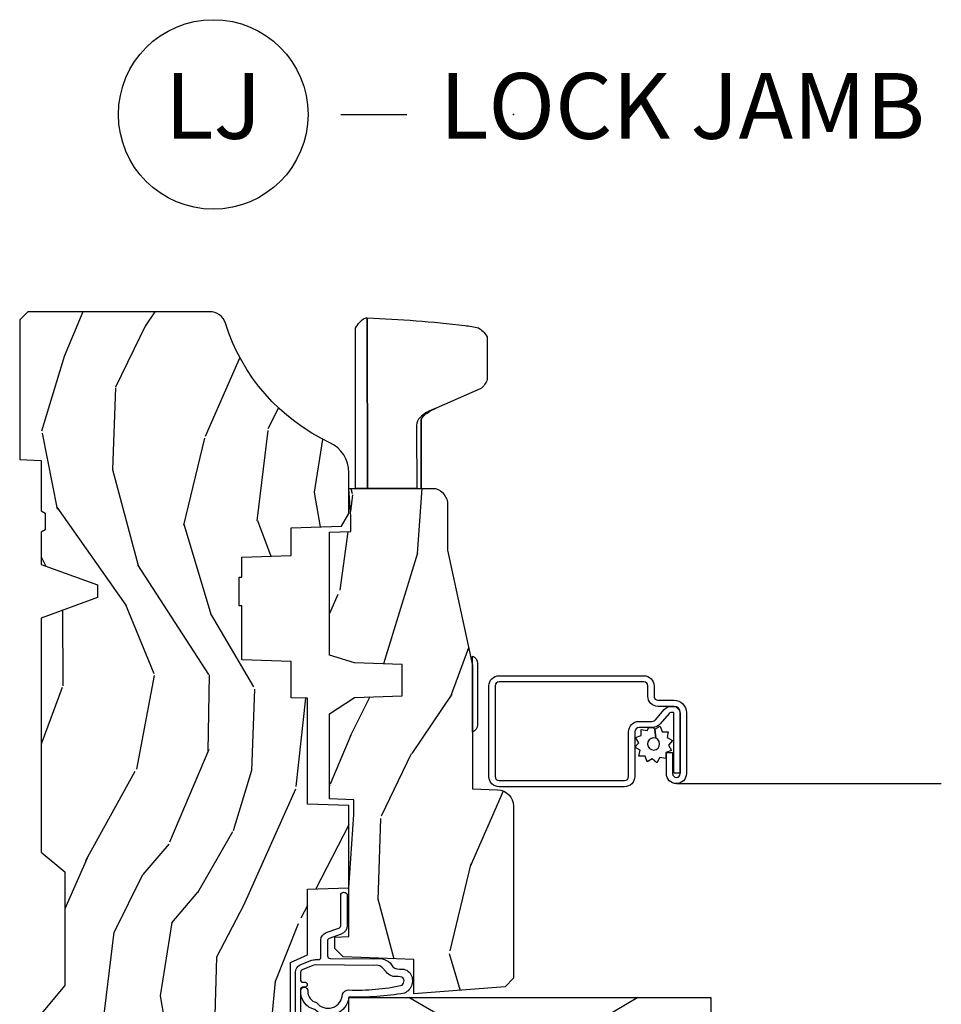
# Model space of a CAD drawing. Units: inches. Extents: x 1 to 199, y 1 to 143.
# Drawn here: x 51 to 55, y 18 to 22 of the extents above; entities that cross this region are included whole.
import ezdxf

# ---------------------------------------------------------------- set-up
doc = ezdxf.new("R2010")
doc.units = ezdxf.units.IN
doc.header["$MEASUREMENT"] = 0
doc.layers.add('ZP-ANNO-NPLT', color=7, linetype='Continuous', plot=False)
for name, color, linetype in [('ZP-ANNO-TITL', 44, 'Continuous'), ('ZP-SECT-ALUM', 63, 'Continuous'), ('ZP-SECT-HDWR', 53, 'Continuous'), ('ZP-SECT-SCRN', 234, 'Screen'), ('ZP-SECT-WDHA', 11, 'Continuous'), ('ZP-SECT-WOOD', 104, 'Continuous'), ('ZP-SECT-WSTP', 40, 'Continuous')]:
    doc.layers.add(name, color=color, linetype=linetype)
doc.styles.get("Standard").update_dxf_attribs({"font": 'arial.ttf'})
doc.linetypes.add('Screen', pattern='A,0.0625,-0.09375,[133,ltypeshp.shx,S=0.0375,R=0,X=-0.0625,Y=0],-0.0625,0.03125', length=0.25)

# ---------------------------------------------------------------- blocks, each defined once
blk = doc.blocks.new('NG Cut Name Jamb Lock (LJ)')
at = {"layer": 'ZP-ANNO-NPLT'}
blk.add_point((0, 0), dxfattribs=at)
at = {"layer": 'ZP-ANNO-TITL'}
blk.add_lwpolyline([(-0.1637499999999972, 0), (-0.1012499999999972, 0)], dxfattribs=at)
blk.add_circle((-0.2850000000000006, 0), 0.09, dxfattribs=at)
at = {"layer": 'ZP-ANNO-TITL', "char_height": 0.0625}
for s, insert, width, attachment_point in [('LJ', (-0.2850000000000006, 0), 0.1375, 5), ('LOCK JAMB', (-0.06999999999999718, 0), 1.125, 4)]:
    blk.add_mtext(s, dxfattribs=dict(at, insert=insert, width=width, attachment_point=attachment_point))
blk = doc.blocks.new('101CS Vin21 PR CM C Ogee (Impact 1 in 5mm - 10.1mm IG) V J L S')
at = {"layer": 'ZP-SECT-WDHA'}
h = blk.add_hatch(dxfattribs=at)
h.set_pattern_fill('WOOD3', color=256, scale=2, angle=163, style=0, pattern_type=2)
h.set_pattern_definition([(158.2363999999999, (-132.7701704916982, -12.67573191484621), (20.45396798290167, -8.344771374467806), [0.2408319999999999, -23.84235799999998]), (174.3099, (-132.9938361990349, -12.58643661059349), (-8.235181511295936, 0.4263690944681484), [0.3059419999999999, -9.892097999999995]), (208, (-133.2982699281072, -12.55610338453445), (-0.5847435903937085, -1.91261010378108), [0.226274, -2.602152]), (209.8476, (-133.4980581618169, -12.6623326727329), (-35.54768828883149, -20.50272857977593), [0.438634, -43.42479]), (175.9946, (-133.878508534117, -12.88063868322425), (18.38297247813529, -1.437476743240211), [0.266834, -26.416494]), (162.9999999999999, (-134.1446900729508, -12.86200032535413), (-2.497352921371544, -1.327866102480598), [0.5, -1.5]), (153.5377, (-134.6228424509324, -12.71581447299275), (8.978306718050995, -4.83632345258755), [0.24331, -11.922214]), (157.2894, (-132.9280512122485, -13.19213648306626), (16.62874032651941, -7.175302374271584), [0.200998, -19.898754]), (162.9999999999999, (-133.1134647293466, -13.11453604700245), (-2.497352921371544, -1.327866102480598), [0.3, -1.7]), (191.3008, (-133.4003561561356, -13.02682453558563), (-24.54716094300747, -5.043499394239721), [0.2952959999999999, -29.23434999999999]), (215.125, (-133.6899274313471, -13.08469055819253), (10.57415813511433, 7.224071108844612), [0.4560699999999999, -22.347438]), (202.2893999999999, (-134.062946576717, -13.34709619301688), (-14.3993751268171, -6.054586024953077), [0.2842539999999999, -28.14108799999999]), (169.3402, (-134.3259605298789, -13.4549092740512), (-15.88561928555968, 2.765334394382427), [0.362216, -17.748554]), (151.1113000000001, (-134.6819251102145, -13.38790765058954), (25.02229161617255, -13.92425483963839), [0.38833, -38.444646]), (156.2902000000001, (-133.1093216691766, -13.78504543176334), (-16.62874768410003, 7.175289077572956), [0.3423439999999978, -33.89213999999973]), (166.3665, (-133.4227704180151, -13.64738686191907), (-31.18650071420278, 7.443263674111074), [0.3405879999999999, -33.71818599999998]), (196.6901, (-133.753761469137, -13.56710657743261), (4.409962367830815, 0.7431255040166733), [0.3605559999999999, -6.850547999999998]), (210.4896, (-134.0991272368705, -13.67065601720842), (-25.55825994297176, -15.19129255384614), [0.325576, -32.232064]), (177.9314, (-134.3796834923157, -13.83584738360054), (-22.79293410148565, 0.6943551067665474), [0.310484, -30.737866]), (162.9999999999999, (-134.6899646554825, -13.82464025266074), (-2.497352921371544, -1.327866102480598), [0.24, -1.76]), (150.0054, (-134.9194777969136, -13.7544710435273), (-16.04400167334359, 9.087905524651102), [0.266834, -26.416494]), (162.9999999999999, (-133.2636730607895, -12.1693178408907), (-2.497352921371544, -1.327866102480598), [0, -2]), (26.15239999999999, (-133.619149903876, -12.37434519035725), (-36.87554735843706, -18.00538888531859), [0.4386339999999984, -43.4247899999998]), (9.565100000000013, (-133.8101642799965, -14.09362222100566), (2.497352076502218, 1.327869099233075), [0.1788859999999998, -4.293249999999992]), (351.1301, (-133.6337657826646, -14.06389731328426), (12.0603996767767, -1.595852046107204), [0.2828419999999999, -13.859292]), (319.8014, (-133.354305582806, -14.1075092003681), (8.393559450670804, -6.748938448303024), [0.152316, -15.07923]), (189.5651, (-133.619149903876, -12.37434519035725), (-2.497352076502219, -1.327869099233075), [0.2236059999999989, -4.248529999999966]), (169.7098, (-133.8396480255409, -12.411501325009), (17.79822734718652, -3.350093459302554), [0.3423439999999999, -33.89213999999999]), (152.8753, (-134.1764865107572, -12.35034713564178), (-30.7601241373409, 15.67848221527704), [0.5688579999999998, -56.31699199999999]), (152.6952, (-132.7058487166592, -12.46534486853434), (-10.89091849633435, 5.421060729349781), [0.2236059999999989, -22.13707199999986]), (178.5241, (-132.9045408947821, -12.36277090325683), (22.79293551970828, -0.6943538178398185), [0.37363, -36.989452]), (205.8789, (-133.2780477774011, -12.35314756515294), (31.88084594068392, 15.34964888471388), [0.3821, -37.827846]), (197.6952, (-133.6218297522987, -12.51992272438096), (-23.21929303946757, -7.540852312839229), [0.316228, -31.306548]), (172.4623, (-133.9230958956991, -12.61604093722642), (-10.14779136076372, 1.011111546693648), [0.364966, -11.80056]), (156.4181, (-134.2849079101292, -12.568165408884), (31.344885410924, -13.76583238823937), [0.523449999999999, -51.82155999999993]), (154.8699, (-132.8520345690206, -12.94349724651588), (10.89091361125098, -5.421068605812716), [0.2828419999999999, -13.859292]), (174.3099, (-133.1081050325013, -12.82338097895499), (-8.235181511295936, 0.4263690944681484), [0.3059419999999999, -9.892097999999995]), (205.5103999999999, (-133.4125387615736, -12.79304775289594), (26.88614988798455, 12.69389479119331), [0.325575999999998, -32.23206399999975]), (208, (-133.7063736780437, -12.93326559007434), (-0.5847435903937085, -1.91261010378108), [0.367696, -2.460732]), (180.354, (-134.031029557822, -13.10588818339684), (27.20289793979688, 0.04876202922806261), [0.335262, -33.190848]), (159.6335000000001, (-134.3662842502025, -13.10795971348185), (30.01700107381327, -11.26852463519537), [0.3405879999999984, -33.71818599999979]), (145.8972999999999, (-134.6855804331354, -12.98942723875686), (-17.37187083675604, 11.58525502309056), [0.2720299999999999, -26.93091199999999]), (154.2538, (-132.9982204213819, -13.42164962449738), (-12.80351945054413, 6.005821017315287), [0.2630579999999978, -26.04283399999986]), (177.9314, (-133.2351647897434, -13.30738079103097), (-22.79293410148565, 0.6943551067665474), [0.310484, -30.737866]), (195.0054, (-133.5454459529101, -13.29617366009117), (11.31727641611973, 2.814114219735264), [0.3773599999999999, -18.49060399999999]), (212.8991, (-133.9099378157629, -13.3938756657725), (28.64036637139407, 18.43175097613516), [0.4967899999999998, -49.18217999999998]), (178.9454, (-134.3270565854657, -13.6637125275272), (8.235181634652655, -0.4263644116476297), [0.291204, -14.269016]), (156.991, (-134.6182116535131, -13.65835283068185), (-18.54135163249375, 7.760042155334038), [0.3820999999999995, -37.82784599999994]), (139.8013999999999, (-134.9699125925902, -13.50899939264869), (-8.393559450670804, 6.748938448303025), [0.152316, -15.07923]), (153.5377, (-133.1736434442156, -13.9954324780752), (8.978306718050995, -4.83632345258755), [0.24331, -11.922214]), (173.008, (-133.3914617174578, -13.88701107870324), (-22.20819262847393, 2.606951578708767), [0.345254, -34.1801]), (200.4054, (-133.7341476367686, -13.84498298445527), (-30.71134915766887, -11.52445423798904), [0.428017999999998, -42.37384999999973]), (192.0546, (-133.5505644875785, -12.08160632947386), (-15.72724097270063, -3.557234008732985), [0.205912, -20.385348]), (173.7843, (-133.7519365141241, -12.12460989822009), (32.35598179133584, -3.618064673815965), [0.4275519999999985, -42.3275659999998]), (155.8750000000001, (-134.1769742480064, -12.07831816271357), (12.80352490518391, -6.005810314090468), [0.4837359999999983, -15.64077999999995])])
edge = h.paths.add_edge_path()
edge.add_arc((4.389056198952258, -1.124999999998965), 0.1250000000010352, 270.0000000005354, 334.8498358746487)
edge.add_arc((5.181103620340673, -1.496868097945022), 0.749999999997854, 107.42830397334271, 154.8498358749573, ccw=False)
edge.add_arc((4.937776250990228, -0.7217046584437798), 0.06245711824626397, 287.4154132025855, 360.646440510538)
edge.add_line((5.000229394034477, -0.7210000000000321), (5.000250000001415, -0.03100000000000591))
edge.add_line((5.000250000001415, -0.03100000000000591), (4.969250000001352, 0))
edge.add_line((4.969250000001352, 0), (4.438250000001403, 0))
edge.add_line((4.438250000001403, 0), (4.434921417707642, -0.08099999900085209))
edge.add_line((4.434921417707642, -0.08099999900085209), (4.244000000000938, -0.08100000000001728))
edge.add_line((4.244000000000938, -0.08100000000001728), (4.234999999999104, -0.09700000000000841))
edge.add_line((4.234999999999104, -0.09700000000000841), (4.172000000000821, -0.09700000000000841))
edge.add_line((4.172000000000821, -0.09700000000000841), (4.162999999998988, -0.08100000000001728))
edge.add_line((4.162999999998988, -0.08100000000001728), (4.040350214322075, -0.08099999900085209))
edge.add_line((4.040350214322075, -0.08099999900085209), (3.962096613590234, -0.2959999999999923))
edge.add_line((3.962096613590234, -0.2959999999999923), (3.914403386412573, -0.2959999999999923))
edge.add_line((3.914403386412573, -0.2959999999999923), (3.836149785680732, -0.08099999900085209))
edge.add_line((3.836149785680732, -0.08099999900085209), (2.94728293071455, -0.08099999900085209))
edge.add_line((2.94728293071455, -0.08099999900085209), (2.871763963070748, -0.1709999999999923))
edge.add_line((2.871763963070748, -0.1709999999999923), (2.43950782333593, -0.1709999999999923))
edge.add_line((2.43950782333593, -0.1709999999999923), (2.332250000001636, -0.08100000000001728))
edge.add_line((2.332250000001636, -0.08100000000001728), (2.005069066192277, -0.08100000000001728))
edge.add_line((2.005069066192277, -0.08100000000001728), (2.000250000001301, -0.2189999999999941))
edge.add_line((2.000250000001301, -0.2189999999999941), (1.90625000000216, -0.2189999999999941))
edge.add_line((1.90625000000216, -0.2189999999999941), (1.901430933811184, -0.08100000000001728))
edge.add_line((1.901430933811184, -0.08100000000001728), (1.361160109751268, -0.08100000000001728))
edge.add_line((1.361160109751268, -0.08100000000001728), (1.296996340954479, -0.1429622312750496))
edge.add_line((1.296996340954479, -0.1429622312750496), (1.292560084317643, -0.2700000000009766))
edge.add_line((1.292560084317643, -0.2700000000009766), (1.242560084316551, -0.3216024576007896))
edge.add_line((1.242560084316551, -0.3216024576007896), (1.20660542073324, -0.3216024576007612))
edge.add_line((1.20660542073324, -0.3216024576007612), (1.191190997646572, -0.2700000000000102))
edge.add_line((1.191190997646572, -0.2700000000000102), (1.13413172342166, -0.2700000000000102))
edge.add_line((1.13413172342166, -0.2700000000000102), (1.061622111372685, -0.308686971971099))
edge.add_line((1.061622111372685, -0.308686971971099), (0.9532293940344516, -0.4220000000000255))
edge.add_line((0.9532293940344516, -0.4220000000000255), (0.9532293940344516, -0.5235500000000286))
edge.add_line((0.9532293940344516, -0.5235500000000286), (1.048250000002099, -0.6897999999999911))
edge.add_line((1.048250000002099, -0.6897999999999911), (1.12825000000214, -0.7502214903220761))
edge.add_line((1.12825000000214, -0.7502214903220761), (1.196532032304958, -0.7538000000000125))
edge.add_line((1.196532032304958, -0.7538000000000125), (1.207250000002205, -0.6937999999999818))
edge.add_line((1.207250000002205, -0.6937999999999818), (1.671750000002135, -0.6937999999999818))
edge.add_line((1.671750000002135, -0.6937999999999818), (1.675586249445701, -0.7669999999999675))
edge.add_arc((1.690678198063188, -0.758908051382551), 0.01712444292523941, 208.199164835919, 241.8008351636156)
edge.add_line((1.682586249445649, -0.7739999999999725), (2.123250000002145, -0.7739999999999725))
edge.add_line((2.123250000002145, -0.7739999999999725), (2.131910350836051, -1.021999999999963))
edge.add_line((2.131910350836051, -1.021999999999963), (2.138910350836113, -1.028999999999968))
edge.add_line((2.138910350836113, -1.028999999999968), (2.52767606590146, -1.028999999999968))
edge.add_line((2.52767606590146, -1.028999999999968), (2.556250000002251, -1.093000000000046))
edge.add_line((2.556250000002251, -1.093000000000046), (2.805767439191527, -1.093000000000018))
edge.add_line((2.805767439191527, -1.093000000000018), (2.811250000000996, -1.25))
edge.add_line((2.811250000000996, -1.25), (3.123684362372273, -1.25))
edge.add_line((3.123684362372273, -1.25), (3.129166923181742, -1.093000000000018))
edge.add_line((3.129166923181742, -1.093000000000018), (3.531485413592577, -1.093000000000018))
edge.add_line((3.531485413592577, -1.093000000000018), (3.533650501300485, -1.031000000000006))
edge.add_line((3.533650501300485, -1.031000000000006), (3.670684895338468, -1.031000000000006))
edge.add_line((3.670684895338468, -1.031000000000006), (3.6772500000028, -0.8430000000000177))
edge.add_line((3.6772500000028, -0.8430000000000177), (3.882229394034539, -0.8430000000000177))
edge.add_line((3.882229394034539, -0.8430000000000177), (3.882229394034539, -0.8330000000000268))
edge.add_line((3.882229394034539, -0.8330000000000268), (3.992229394034439, -0.8330000000000268))
edge.add_line((3.992229394034439, -0.8330000000000268), (3.992229394034439, -0.8430000000000177))
edge.add_line((3.992229394034439, -0.8430000000000177), (4.067250000002218, -0.8430000000000177))
edge.add_line((4.067250000002218, -0.8430000000000177), (4.073815104666551, -1.031000000000006))
edge.add_line((4.073815104666551, -1.031000000000006), (4.178805517824344, -1.031000000000006))
edge.add_line((4.178805517824344, -1.031000000000006), (4.185485413591209, -1.222287187078905))
edge.add_line((4.185485413591209, -1.222287187078905), (4.233485413591893, -1.25))
edge.add_line((4.233485413591893, -1.25), (4.389056198953426, -1.25))
h = blk.add_hatch(dxfattribs=at)
h.set_pattern_fill('WOOD3', color=256, scale=2, angle=73, pattern_type=2)
h.set_pattern_definition([(68.23640000000003, (0.5829015660240202, -5.691433307266124), (-8.34477137446781, -20.45396798290167), [0.240832, -23.842358]), (84.3099, (0.6721968702767072, -5.467767599929459), (0.42636909446815, 8.235181511295936), [0.305942, -9.892097999999999]), (118, (0.7025300963357495, -5.163333870857173), (-1.91261010378108, 0.5847435903937088), [0.226274, -2.602152]), (119.8476, (0.5963008081373573, -4.963545637147462), (-20.50272857977592, 35.54768828883149), [0.4386339999999986, -43.42478999999982]), (85.9946, (0.3779947976458971, -4.583095264847273), (-1.437476743240215, -18.38297247813529), [0.2668339999999986, -26.41649399999991]), (73, (0.3966331555160423, -4.316913726013524), (-1.327866102480597, 2.497352921371545), [0.5, -1.5]), (63.53769999999998, (0.5428190078773696, -3.838761348031994), (-4.836323452587552, -8.978306718050995), [0.24331, -11.922214]), (67.28939999999999, (0.06649699780393803, -5.533552586715842), (-7.175302374271586, -16.6287403265194), [0.200998, -19.898754]), (73, (0.1440974338677279, -5.348139069617702), (-1.327866102480597, 2.497352921371545), [0.3, -1.7]), (101.3008, (0.2318089452845697, -5.061247642828789), (-5.043499394239715, 24.54716094300748), [0.295296, -29.23435]), (125.125, (0.1739429226777247, -4.771676367617218), (7.224071108844608, -10.57415813511433), [0.45607, -22.347438]), (112.2894, (-0.08846271214667922, -4.39865722224738), (-6.054586024953074, 14.3993751268171), [0.2842539999999987, -28.14108799999991]), (79.3402, (-0.1962757931810302, -4.135643269085421), (2.76533439438243, 15.88561928555968), [0.362216, -17.748554]), (61.11129999999999, (-0.1292741697193378, -3.779678688749811), (-13.92425483963839, -25.02229161617255), [0.38833, -38.444646]), (66.29019999999998, (-0.5264119508931344, -5.352282129787753), (7.17528907757296, 16.62874768410003), [0.342344, -33.89214]), (76.3665, (-0.3887533810489003, -5.038833380949228), (7.443263674111081, 31.18650071420278), [0.340588, -33.718186]), (106.6901, (-0.3084730965624658, -4.707842329827344), (0.7431255040166724, -4.409962367830815), [0.360556, -6.850548]), (120.4896, (-0.4120225363382133, -4.362476562093889), (-15.19129255384614, 25.55825994297176), [0.325576, -32.232064]), (87.93140000000001, (-0.5772139027303638, -4.081920306648556), (0.6943551067665528, 22.79293410148564), [0.310484, -30.737866]), (73, (-0.5660067717906259, -3.771639143481835), (-1.327866102480597, 2.497352921371545), [0.24, -1.76]), (60.00539999999998, (-0.495837562657016, -3.542126002050708), (9.087905524651106, 16.04400167334359), [0.266834, -26.416494]), (73, (1.089315639979532, -5.197930738174776), (-1.327866102480597, 2.497352921371545), [0, -2]), (296.1524000000001, (0.8842882905130409, -4.842453895088312), (-18.00538888531858, 36.87554735843706), [0.438634, -43.42479]), (279.5651, (-0.8349887401354863, -4.651439518967834), (1.327869099233074, -2.497352076502219), [0.1788859999999993, -4.293249999999977]), (261.1301, (-0.8052638324140844, -4.827838016299722), (-1.595852046107206, -12.0603996767767), [0.282842, -13.859292]), (229.8014, (-0.8488757194979826, -5.107298216158284), (-6.748938448303024, -8.393559450670804), [0.152316, -15.07923]), (99.56509999999996, (0.8842882905130409, -4.842453895088312), (-1.327869099233074, 2.497352076502219), [0.2236059999999999, -4.248529999999999]), (79.7098, (0.8471321558612317, -4.621955773423423), (-3.350093459302556, -17.79822734718652), [0.342344, -33.89214]), (62.87529999999996, (0.9082863452283618, -4.28511728820709), (15.67848221527704, 30.76012413734089), [0.568858, -56.31699200000001]), (62.69520000000001, (0.7932886123358003, -5.755755082305129), (5.421060729349783, 10.89091849633435), [0.223606, -22.137072]), (88.5241, (0.8958625776133431, -5.557062904182175), (-0.6943538178398221, -22.79293551970828), [0.37363, -36.989452]), (115.8789, (0.9054859157172359, -5.183556021563206), (15.34964888471387, -31.88084594068392), [0.3821, -37.827846]), (107.6952, (0.7387107564892403, -4.839774046665639), (-7.540852312839225, 23.21929303946757), [0.316228, -31.306548]), (82.4623, (0.6425925436437865, -4.538507903265156), (1.01111154669365, 10.14779136076372), [0.364966, -11.80056]), (66.41809999999998, (0.6904680719861744, -4.176695888835098), (-13.76583238823937, -31.34488541092399), [0.52345, -51.82156]), (64.86989999999992, (0.3151362343543269, -5.609569229943759), (-5.421068605812717, -10.89091361125097), [0.282842, -13.859292]), (84.3099, (0.4352525019152154, -5.353498766463019), (0.42636909446815, 8.235181511295936), [0.305942, -9.892097999999999]), (115.5104, (0.4655857279742577, -5.049065037390747), (12.69389479119331, -26.88614988798455), [0.325576, -32.232064]), (118, (0.3253678907958601, -4.755230120920615), (-1.91261010378108, 0.5847435903937088), [0.367696, -2.460732]), (90.35399999999969, (0.1527452974733023, -4.430574241142324), (0.04876202922805728, -27.20289793979688), [0.335262, -33.190848]), (69.63350000000003, (0.1506737673882981, -4.095319548761864), (-11.26852463519538, -30.01700107381327), [0.340588, -33.718186]), (55.89729999999997, (0.2692062421133414, -3.776023365828891), (11.58525502309056, 17.37187083675603), [0.27203, -26.930912]), (64.2538, (-0.1630161436271464, -5.463383377582403), (6.005821017315288, 12.80351945054413), [0.263058, -26.042834]), (87.93140000000001, (-0.04874731016070655, -5.226439009220911), (0.6943551067665528, 22.79293410148564), [0.310484, -30.737866]), (105.0054, (-0.03754017922096864, -4.916157846054176), (2.814114219735262, -11.31727641611973), [0.37736, -18.490604]), (122.8991, (-0.1352421849023813, -4.551665983201474), (18.43175097613515, -28.64036637139408), [0.49679, -49.18218]), (88.94539999999999, (-0.4050790466569651, -4.134547213498649), (-0.4263644116476313, -8.235181634652655), [0.291204, -14.269016]), (66.99100000000001, (-0.3997193498116758, -3.84339214545119), (7.760042155334039, 18.54135163249375), [0.3821, -37.827846]), (49.80139999999996, (-0.2503659117785446, -3.491691206374142), (6.748938448303026, 8.393559450670802), [0.152316, -15.07923]), (63.53769999999998, (-0.7367989972050282, -5.287960354748748), (-4.836323452587552, -8.978306718050995), [0.24331, -11.922214]), (83.00800000000001, (-0.6283775978330368, -5.070142081506532), (2.606951578708771, 22.20819262847393), [0.345254, -34.1801]), (110.4054, (-0.5863495035850974, -4.727456162195736), (-11.52445423798903, 30.71134915766887), [0.428018, -42.37385]), (102.0546, (1.17702715139626, -4.911039311385863), (-3.557234008732982, 15.72724097270063), [0.205912, -20.385348]), (83.7843, (1.134023582650116, -4.709667284840251), (-3.618064673815971, -32.35598179133584), [0.4275519999999987, -42.32756599999982]), (65.87499999999999, (1.180315318156659, -4.284629550957959), (-6.00581031409047, -12.80352490518391), [0.4837359999999999, -15.64078])])
edge = h.paths.add_edge_path()
edge.add_line((2.394000000000005, -2.625000000000156), (2.315000000000055, -2.625000000000156))
edge.add_arc((1.979560218673394, -2.343355041319476), 0.4379996913774256, 274.50748226163387, 319.98220686171953, ccw=False)
edge.add_arc((2.015161139433982, -2.794953640552113), 0.01499999999982163, 94.5074822618277, 168.0000000019764)
edge.add_line((2.000488925423042, -2.79183496519039), (1.989367271350375, -2.844158233815762))
edge.add_arc((1.969804319335624, -2.840000000000081), 0.01999999999993265, 269.99999999991473, 348.00000000193506, ccw=False)
edge.add_line((1.969804319335594, -2.860000000000014), (1.839916747977213, -2.860000000000156))
edge.add_line((1.839916747977213, -2.860000000000156), (1.837734864861204, -2.734999999999985))
edge.add_line((1.837734864861204, -2.734999999999985), (1.849298898546067, -2.072496953903126))
edge.add_arc((1.829301944642943, -2.072147905774379), 0.01999999999999659, 358.9999999999956, 448.9999999999956)
edge.add_line((1.82965099277169, -2.052150951871255), (1.722803797002825, -2.050285927131711))
edge.add_line((1.722803797002825, -2.050285927131711), (1.625017866116423, -1.952499996012335))
edge.add_line((1.625017866116423, -1.952499996012335), (1.565017866116477, -1.952499996012335))
edge.add_line((1.565017866116477, -1.952499996012335), (1.541346505079673, -1.993499996012332))
edge.add_line((1.541346505079673, -1.993499996012332), (1.481346505079614, -1.993499996012346))
edge.add_line((1.481346505079614, -1.993499996012346), (1.457675144042923, -1.952499996012335))
edge.add_line((1.457675144042923, -1.952499996012335), (1.397675144042864, -1.952499996012335))
edge.add_line((1.397675144042864, -1.952499996012335), (1.297675140055162, -2.052499999999995))
edge.add_line((1.297675140055162, -2.052499999999995), (0.8253841985674626, -2.052500000000009))
edge.add_arc((0.8253841985674981, -2.072499999999962), 0.01999999999995339, 90.00000000010178, 179.0000000000952)
edge.add_line((0.8053872446644164, -2.072150951871251), (0.8040007796314512, -2.151581480405696))
edge.add_arc((0.7840038257283604, -2.151232432277016), 0.0199999999999619, 300.00000000018025, 359.000000000186, ccw=False)
edge.add_line((0.7940038257283959, -2.16855294035264), (0.7810823352999705, -2.176013166329767))
edge.add_line((0.7810823352999705, -2.176013166329767), (0.7763696975885068, -2.446000000000154))
edge.add_line((0.7763696975885068, -2.446000000000154), (0.7603696975885441, -2.446000000000154))
edge.add_line((0.7603696975885441, -2.446000000000154), (0.7559707563992788, -2.571969194071471))
edge.add_line((0.7559707563992788, -2.571969194071471), (0.7296084263691682, -2.571969194071471))
edge.add_line((0.7296084263691682, -2.571969194071471), (0.7241184765058506, -2.71102781866837))
edge.add_arc((0.7041340445330787, -2.710238845457223), 0.02000000000005638, 269.9999999998337, 357.7391716015419, ccw=False)
edge.add_line((0.7041340445330206, -2.730238845457279), (0.6551609280672892, -2.730238845457279))
edge.add_arc((0.6551609280672963, -2.605238845457268), 0.1250000000000115, 239.99999999999932, 269.99999999999676, ccw=False)
edge.add_line((0.5926609280672892, -2.713492020930332), (0.4671721753285283, -2.641041055756006))
edge.add_arc((0.5671721753283411, -2.467835974999772), 0.1999999999993402, 211.7213863015292, 239.99999999995282, ccw=False)
edge.add_arc((0.3290000000004136, -2.615056948027408), 0.08000000000001864, 31.72138630159814, 90.0000000000057)
edge.add_line((0.3290000000004056, -2.535056948027389), (0.2789999999999964, -2.535056948027403))
edge.add_arc((0.2790000000000141, -2.525056948027395), 0.01000000000000867, 179.999999999939, 269.99999999989825, ccw=False)
edge.add_line((0.2690000000000055, -2.525056948027384), (0.2690000000000055, -1.179832521472633))
edge.add_arc((0.3641581900122617, -1.180112627881544), 0.09515860227015198, 131.149573383856, 179.8313453766795, ccw=False)
edge.add_arc((0.3678325214721991, -1.174749999999589), 0.09374999999951461, 89.99999999991559, 135.0000000000395, ccw=False)
edge.add_line((0.3678325214723372, -1.081000000000074), (0.4244418291858665, -1.081000000000017))
edge.add_arc((0.4244418291858782, -1.091000000000004), 0.009999999999986686, 1.9999999999885745, 90.00000000006708, ccw=False)
edge.add_line((0.4344357374560559, -1.090651005032981), (0.4386733377373275, -1.212000000000003))
edge.add_line((0.4386733377373275, -1.212000000000003), (0.6175619184298284, -1.212000000000003))
edge.add_line((0.6175619184298284, -1.212000000000003), (0.6206913852897742, -1.30161620655457))
edge.add_line((0.6206913852897742, -1.30161620655457), (0.6020000422557814, -1.320307549543926))
edge.add_line((0.6020000422557814, -1.320307549543926), (0.6227674110147063, -1.361065805641402))
edge.add_line((0.6227674110147063, -1.361065805641402), (0.6250000422556923, -1.42499999999994))
edge.add_line((0.6250000422556923, -1.42499999999994), (0.7069999999999936, -1.42499999999994))
edge.add_line((0.7069999999999936, -1.42499999999994), (0.7122386471305617, -1.274984770676141))
edge.add_line((0.7122386471305617, -1.274984770676141), (0.7381111345293903, -1.25))
edge.add_line((0.7381111345293903, -1.25), (1.238731214132031, -1.25))
edge.add_line((1.238731214132031, -1.25), (1.241000000000554, -1.314969526772984))
edge.add_line((1.241000000000554, -1.314969526772984), (1.757000000000517, -1.314969526772984))
edge.add_line((1.757000000000517, -1.314969526772984), (1.759268785868926, -1.25))
edge.add_line((1.759268785868926, -1.25), (2.394000000000005, -1.25))
edge.add_line((2.394000000000005, -1.25), (2.394000000000005, -2.625000000000156))
h = blk.add_hatch(dxfattribs=at)
h.set_pattern_fill('WOOD3', color=256, scale=2, angle=163, pattern_type=2)
h.set_pattern_definition([(158.2363999999999, (-132.4891867437351, -14.26774452139426), (20.45396798290167, -8.344771374467806), [0.2408319999999999, -23.84235799999998]), (174.3099, (-132.7128524510717, -14.17844921714155), (-8.235181511295936, 0.4263690944681484), [0.3059419999999997, -9.89209799999999]), (208, (-133.0172861801441, -14.14811599108251), (-0.5847435903937085, -1.91261010378108), [0.226274, -2.602152]), (209.8476, (-133.2170744138538, -14.25434527928095), (-35.54768828883149, -20.50272857977593), [0.438634, -43.42479]), (175.9946, (-133.5975247861539, -14.4726512897723), (18.38297247813529, -1.437476743240211), [0.266834, -26.416494]), (162.9999999999999, (-133.8637063249877, -14.45401293190216), (-2.497352921371544, -1.327866102480598), [0.4999999999999998, -1.499999999999999]), (153.5377, (-134.3418587029693, -14.3078270795408), (8.978306718050995, -4.83632345258755), [0.24331, -11.922214]), (157.2894, (-132.6470674642854, -14.78414908961429), (16.62874032651941, -7.175302374271584), [0.2009979999999999, -19.89875399999999]), (162.9999999999999, (-132.8324809813835, -14.7065486535505), (-2.497352921371544, -1.327866102480598), [0.2999999999999998, -1.699999999999999]), (191.3008, (-133.1193724081725, -14.61883714213366), (-24.54716094300747, -5.043499394239721), [0.2952959999999997, -29.23434999999998]), (215.125, (-133.408943683384, -14.67670316474059), (10.57415813511433, 7.224071108844612), [0.4560699999999998, -22.34743799999999]), (202.2893999999999, (-133.7819628287539, -14.93910879956491), (-14.3993751268171, -6.054586024953077), [0.2842539999999997, -28.14108799999998]), (169.3402, (-134.0449767819158, -15.04692188059926), (-15.88561928555968, 2.765334394382427), [0.362216, -17.748554]), (151.1113000000001, (-134.4009413622514, -14.97992025713759), (25.02229161617255, -13.92425483963839), [0.38833, -38.444646]), (156.2902000000001, (-132.8283379212135, -15.37705803831139), (-16.62874768410003, 7.175289077572956), [0.3423439999999991, -33.8921399999999]), (166.3665, (-133.141786670052, -15.23939946846713), (-31.18650071420278, 7.443263674111074), [0.3405879999999997, -33.71818599999996]), (196.6901, (-133.4727777211739, -15.15911918398066), (4.409962367830815, 0.7431255040166733), [0.3605559999999997, -6.850547999999995]), (210.4896, (-133.8181434889074, -15.26266862375644), (-25.55825994297176, -15.19129255384614), [0.325576, -32.232064]), (177.9314, (-134.0986997443526, -15.42785999014856), (-22.79293410148565, 0.6943551067665474), [0.310484, -30.737866]), (162.9999999999999, (-134.4089809075194, -15.4166528592088), (-2.497352921371544, -1.327866102480598), [0.2399999999999999, -1.759999999999999]), (150.0054, (-134.6384940489505, -15.34648365007533), (-16.04400167334359, 9.087905524651102), [0.266834, -26.416494]), (162.9999999999999, (-132.9826893128264, -13.76133044743872), (-2.497352921371544, -1.327866102480598), [0, -1.999999999999999]), (26.15239999999999, (-133.3381661559129, -13.96635779690527), (-36.87554735843706, -18.00538888531859), [0.4386339999999997, -43.42478999999997]), (9.565100000000013, (-133.5291805320334, -15.68563482755371), (2.497352076502218, 1.327869099233075), [0.1788859999999996, -4.293249999999987]), (351.1301, (-133.3527820347015, -15.65590991983231), (12.0603996767767, -1.595852046107204), [0.2828419999999997, -13.85929199999999]), (319.8014, (-133.0733218348429, -15.69952180691615), (8.393559450670804, -6.748938448303024), [0.1523159999999999, -15.07922999999999]), (189.5651, (-133.3381661559129, -13.96635779690527), (-2.497352076502219, -1.327869099233075), [0.2236059999999996, -4.248529999999987]), (169.7098, (-133.5586642775778, -14.00351393155702), (17.79822734718652, -3.350093459302554), [0.3423439999999997, -33.89213999999997]), (152.8753, (-133.8955027627941, -13.94235974218981), (-30.7601241373409, 15.67848221527704), [0.5688579999999994, -56.31699199999997]), (152.6952, (-132.4248649686961, -14.0573574750824), (-10.89091849633435, 5.421060729349781), [0.2236059999999996, -22.13707199999995]), (178.5241, (-132.6235571468191, -13.95478350980486), (22.79293551970828, -0.6943538178398185), [0.37363, -36.989452]), (205.8789, (-132.997064029438, -13.94516017170099), (31.88084594068392, 15.34964888471388), [0.3821, -37.827846]), (197.6952, (-133.3408460043356, -14.11193533092901), (-23.21929303946757, -7.540852312839229), [0.316228, -31.306548]), (172.4623, (-133.642112147736, -14.20805354377444), (-10.14779136076372, 1.011111546693648), [0.364966, -11.80056]), (156.4181, (-134.0039241621661, -14.16017801543205), (31.344885410924, -13.76583238823937), [0.523449999999999, -51.82155999999993]), (154.8699, (-132.5710508210575, -14.5355098530639), (10.89091361125098, -5.421068605812716), [0.2828419999999997, -13.85929199999999]), (174.3099, (-132.8271212845382, -14.41539358550301), (-8.235181511295936, 0.4263690944681484), [0.3059419999999997, -9.89209799999999]), (205.5103999999999, (-133.1315550136105, -14.38506035944397), (26.88614988798455, 12.69389479119331), [0.3255759999999992, -32.23206399999989]), (208, (-133.4253899300806, -14.52527819662239), (-0.5847435903937085, -1.91261010378108), [0.367696, -2.460732]), (180.354, (-133.7500458098589, -14.69790078994487), (27.20289793979688, 0.04876202922806261), [0.335262, -33.190848]), (159.6335000000001, (-134.0853005022394, -14.6999723200299), (30.01700107381327, -11.26852463519537), [0.3405879999999999, -33.71818599999998]), (145.8972999999999, (-134.4045966851724, -14.58143984530491), (-17.37187083675604, 11.58525502309056), [0.2720299999999997, -26.93091199999998]), (154.2538, (-132.7172366734188, -15.01366223104543), (-12.80351945054413, 6.005821017315287), [0.2630579999999992, -26.04283399999995]), (177.9314, (-132.9541810417803, -14.89939339757899), (-22.79293410148565, 0.6943551067665474), [0.310484, -30.737866]), (195.0054, (-133.2644622049471, -14.88818626663922), (11.31727641611973, 2.814114219735264), [0.3773599999999997, -18.49060399999998]), (212.8991, (-133.6289540677998, -14.98588827232055), (28.64036637139407, 18.43175097613516), [0.4967899999999997, -49.18217999999996]), (178.9454, (-134.0460728375026, -15.25572513407522), (8.235181634652655, -0.4263644116476297), [0.291204, -14.269016]), (156.991, (-134.33722790555, -15.2503654372299), (-18.54135163249375, 7.760042155334038), [0.3820999999999995, -37.82784599999994]), (139.8013999999999, (-134.6889288446271, -15.10101199919674), (-8.393559450670804, 6.748938448303025), [0.1523159999999999, -15.07922999999999]), (153.5377, (-132.8926596962525, -15.58744508462325), (8.978306718050995, -4.83632345258755), [0.24331, -11.922214]), (173.008, (-133.1104779694947, -15.47902368525126), (-22.20819262847393, 2.606951578708767), [0.345254, -34.1801]), (200.4054, (-133.4531638888055, -15.43699559100332), (-30.71134915766887, -11.52445423798904), [0.4280179999999995, -42.37384999999993]), (192.0546, (-133.2695807396153, -13.67361893602191), (-15.72724097270063, -3.557234008732985), [0.205912, -20.385348]), (173.7843, (-133.470952766161, -13.71662250476811), (32.35598179133584, -3.618064673815965), [0.427552, -42.32756599999999]), (155.8750000000001, (-133.8959905000432, -13.67033076926162), (12.80352490518391, -6.005810314090468), [0.4837359999999998, -15.64078])])
edge = h.paths.add_edge_path()
edge.add_line((3.659339590236641, -1.452292010455608), (3.665670446744343, -1.271000000000299))
edge.add_line((3.665670446744343, -1.271000000000299), (3.695561722910497, -1.177000000000305))
edge.add_line((3.695561722910497, -1.177000000000305), (4.162038591284954, -1.177000000000305))
edge.add_line((4.162038591284954, -1.177000000000305), (4.164832252844235, -1.257000000000289))
edge.add_line((4.164832252844235, -1.257000000000289), (4.22199999999998, -1.257000000000289))
edge.add_line((4.22199999999998, -1.257000000000289), (4.327999999999975, -1.250000000000284))
edge.add_line((4.327999999999975, -1.250000000000284), (4.327999999999975, -1.579046780798933))
edge.add_arc((4.268112598770066, -1.563000000002645), 0.06199999999996911, 270.0000000000599, 345.00000000005804, ccw=False)
edge.add_line((4.268112598770131, -1.625000000002615), (4.093999999999596, -1.625000000002615))
edge.add_line((4.093999999999596, -1.625000000002615), (3.655999999999494, -1.719000000001699))
edge.add_line((3.655999999999494, -1.719000000001699), (3.187000000000353, -1.719000000001699))
edge.add_line((3.187000000000353, -1.719000000001699), (3.183641887196927, -1.815163768795856))
edge.add_arc((3.121679655921756, -1.813000000000297), 0.06199999999998752, 269.99999999999716, 357.9999999999961, ccw=False)
edge.add_line((3.121679655921753, -1.875000000000284), (2.468000000000529, -1.875000000000284))
edge.add_line((2.468000000000529, -1.875000000000284), (2.434643665196177, -1.844089683174218))
edge.add_line((2.434643665196177, -1.844089683174218), (2.408203404988399, -1.497247282632372))
edge.add_line((2.408203404988399, -1.497247282632372), (2.539053547792719, -1.497247282632372))
edge.add_line((2.539053547792719, -1.497247282632372), (2.548456529542136, -1.227981115637874))
edge.add_line((2.548456529542136, -1.227981115637874), (2.580538413940076, -1.197000000000287))
edge.add_line((2.580538413940076, -1.197000000000287), (2.623980974583219, -1.197000000000287))
edge.add_line((2.623980974583219, -1.197000000000287), (2.62583177536635, -1.250000000000284))
edge.add_line((2.62583177536635, -1.250000000000284), (2.811480974583219, -1.250000000000284))
edge.add_line((2.811480974583219, -1.250000000000284), (3.089237540067643, -1.26900000000029))
edge.add_line((3.089237540067643, -1.26900000000029), (3.146024829274324, -1.26900000000029))
edge.add_line((3.146024829274324, -1.26900000000029), (3.149237540067588, -1.177000000000305))
edge.add_line((3.149237540067588, -1.177000000000305), (3.472508733728546, -1.177000000000305))
edge.add_line((3.472508733728546, -1.177000000000305), (3.535008733728546, -1.271000000000299))
edge.add_line((3.535008733728546, -1.271000000000299), (3.541339590236475, -1.452292010455608))
edge.add_line((3.541339590236475, -1.452292010455608), (3.659339590236641, -1.452292010455608))
at = {"layer": 'ZP-SECT-ALUM'}
blk.add_lwpolyline([(3.195181566312385, -1.820499999999981, -0.4142135623730951), (3.233681566312498, -1.781999999999982), (3.578681566312525, -1.781999999999982, -0.4142135623730975), (3.617181566312411, -1.820499999999981), (3.617181566312411, -2.370499999999993, -0.4142135623731572), (3.578681566312525, -2.408999999999992), (3.539181566312436, -2.408999999999992, 0.4142135623731417), (3.52418156631245, -2.423999999999978), (3.52418156631245, -2.484999999999957, -0.4142135623731293), (3.477181566312538, -2.531999999999982), (3.245181566312453, -2.531999999999982, -1), (3.245181566312453, -2.45599999999996), (3.325181566312494, -2.45599999999996), (3.325181566312494, -2.479499999999973), (3.245181566312453, -2.479499999999973, 1), (3.245181566312453, -2.50849999999997), (3.477181566312538, -2.50849999999997, 0.4142135623731076), (3.500681566312437, -2.484999999999957), (3.500681566312437, -2.423999999999978, -0.414213562373195), (3.539181566312436, -2.385499999999979), (3.578681566312525, -2.385499999999979, 0.4142135623731146), (3.593681566312398, -2.370499999999993), (3.593681566312398, -1.820499999999981, 0.4142135623730951), (3.578681566312525, -1.805499999999995), (3.233681566312498, -1.805499999999995, 0.4142135623730928), (3.218681566312398, -1.820499999999981), (3.218681566312398, -2.29649999999998, 0.4142135623730796), (3.234681566312474, -2.3125), (3.404181566312445, -2.3125, -0.4142135623730827), (3.443681566312421, -2.351999999999975), (3.443681566312534, -2.402539077469498, 0.2216946626428728), (3.449396964557536, -2.414795788559388), (3.489090722720107, -2.448102806393706, -0.2216946626429563), (3.500671566312462, -2.472938005622836), (3.500671566312462, -2.482938005622827, -0.4142135623730951), (3.475309571935213, -2.508299999999963), (3.24718156631252, -2.508299999999963), (3.24718156631252, -2.48479999999995), (3.475309571935213, -2.48479999999995, 0.4142135623731475), (3.47717156631245, -2.482938005622827), (3.47717156631245, -2.472938005622836, 0.221694662643143), (3.473985213892547, -2.466104850807028), (3.434291455729863, -2.43279783297271, -0.2216946626429681), (3.420181566312522, -2.402539077469498), (3.420181566312522, -2.351999999999975, 0.4142135623730949), (3.404181566312445, -2.335999999999956), (3.234681566312474, -2.335999999999956, -0.414213562373098), (3.195181566312385, -2.29649999999998)], format="xyb", close=True, dxfattribs=at)
at = {"layer": 'ZP-SECT-HDWR'}
for points in [[(4.327999999996905, -1.275883983844722), (4.938320151478138, -1.275883983844722, -0.08447849740791195), (4.959937164158191, -1.291093298741657, -0.09424964845389636), (4.976235347339866, -1.311895217507754, -0.05655205193149659), (4.976927014674288, -1.320091764050403, -0.02153882047599297), (4.94771678944835, -1.690346345869443, -0.03387761538520254), (4.938749898424021, -1.742665031927345, -0.1047930233054106), (4.908575009346805, -1.773389243083159, -0.08423986779912349), (4.901169683517537, -1.775883983844722), (4.742553000450243, -1.775883983844722, -0.07843056108614016), (4.723927695249586, -1.765803935844474, -0.1126830512359958), (4.706788470331276, -1.749293041552789), (4.633981368076093, -1.581609485518754, 0.01412276177804846), (4.624747765637153, -1.562818875410187, 0.04317485544191337), (4.611779524231792, -1.542351366379137, 0.1280091003028494), (4.592535483773872, -1.525887935679236, 0.08101068260033788), (4.578915904433757, -1.524787147088034), (4.327999999999975, -1.524787147088034), (4.578915904433757, -1.524787147088034, -0.0783428630280058), (4.59276874860268, -1.525887876953504, -0.1228399043143006), (4.611779524231792, -1.542351366379137, -0.0431748554418376), (4.624747765637153, -1.562818875410187, -0.01412252473859528), (4.633981368076093, -1.581609485518754, 0.04377713717436075), (4.617093147863216, -1.544661615546943, 0.06364560749612375), (4.598260410617854, -1.520598733610939, 0.1850013955122517), (4.568985887581334, -1.506727964690924), (4.554655544659568, -1.506772530820001), (4.327975506639632, -1.508163357573096), (4.328024493360317, -1.320883423226121), (4.976927014674288, -1.320091764050346), (4.328000000003044, -1.320883423226121)], [(3.431284271247932, -1.739000000001738, -0.31783724519615), (3.403000000000361, -1.719000000001699), (3.692000000000462, -1.719000000001728, -0.3178372451958734), (3.663715728753004, -1.739000000001738)]]:
    blk.add_lwpolyline(points, format="xyb", close=True, dxfattribs=at)
at = {"layer": 'ZP-SECT-SCRN'}
blk.add_lwpolyline([(3.207181566312443, -2.493999999999971), (3.207181566312443, -3.500000000000028)], dxfattribs=at)
at = {"layer": 'ZP-SECT-WOOD'}
blk.add_lwpolyline([(2.138910350836113, -1.028999999999968), (2.52767606590146, -1.028999999999968), (2.556250000002251, -1.093000000000046), (2.805767439191527, -1.093000000000018), (2.811250000000996, -1.25), (3.123684362372273, -1.25), (3.129166923181742, -1.093000000000018), (3.531485413592577, -1.093000000000018), (3.533650501300485, -1.031000000000006), (3.670684895338468, -1.031000000000006), (3.6772500000028, -0.8430000000000177), (3.882229394034539, -0.8430000000000177), (3.882229394034539, -0.8330000000000268), (3.992229394034439, -0.8330000000000268), (3.992229394034439, -0.8430000000000177), (4.067250000002218, -0.8430000000000177), (4.073815104666551, -1.031000000000006), (4.178805517824344, -1.031000000000006), (4.185485413591209, -1.222287187078905), (4.233485413591893, -1.25), (4.389056198953426, -1.25, 0.2907626757106686), (4.50220583058001, -1.178124013992289, -0.2099198904063369), (4.956469509258341, -0.7812987329390637, 0.3308685763479798), (5.000229394034477, -0.7210000000000321), (5.000250000001415, -0.03100000000000591), (4.969250000001352, 0), (4.438250000001403, 0), (4.434921417707642, -0.08099999900085209), (4.244000000000938, -0.08100000000001728), (4.234999999999104, -0.09700000000000841), (4.172000000000821, -0.09700000000000841), (4.162999999998988, -0.08100000000001728), (4.040350214322075, -0.08099999900085209), (3.962096613590234, -0.2959999999999923), (3.914403386412573, -0.2959999999999923), (3.836149785680732, -0.08099999900085209), (2.94728293071455, -0.08099999900085209), (2.871763963070748, -0.1709999999999923), (2.43950782333593, -0.1709999999999923), (2.332250000001636, -0.08100000000001728)], format="xyb", dxfattribs=at)
at = {"layer": 'ZP-SECT-WOOD', "linetype": 'Continuous'}
blk.add_lwpolyline([(1.759268785868926, -1.25), (2.394000000000005, -1.25), (2.394000000000005, -2.625000000000156), (2.315000000000055, -2.625000000000156, -0.2010665912418304)], format="xyb", dxfattribs=at)
blk.add_lwpolyline([(3.659339590236641, -1.452292010455608), (3.665670446744343, -1.271000000000299), (3.695561722910497, -1.177000000000305), (4.162038591284954, -1.177000000000305), (4.164832252844235, -1.257000000000289), (4.22199999999998, -1.257000000000289), (4.327999999999975, -1.250000000000284), (4.327999999999975, -1.579046780798933, -0.3394542588633661), (4.268112598770131, -1.625000000002615), (4.093999999999596, -1.625000000002615), (3.655999999999494, -1.719000000001699), (3.187000000000353, -1.719000000001699), (3.183641887196927, -1.815163768795856, -0.40402622583515), (3.121679655921753, -1.875000000000284), (2.468000000000529, -1.875000000000284), (2.434643665196177, -1.844089683174218), (2.408203404988399, -1.497247282632372), (2.539053547792719, -1.497247282632372), (2.548456529542136, -1.227981115637874), (2.580538413940076, -1.197000000000287), (2.623980974583219, -1.197000000000287), (2.62583177536635, -1.250000000000284), (2.811480974583219, -1.250000000000284), (3.089237540067643, -1.26900000000029), (3.146024829274324, -1.26900000000029), (3.149237540067588, -1.177000000000305), (3.472508733728546, -1.177000000000305), (3.535008733728546, -1.271000000000299), (3.541339590236475, -1.452292010455608), (3.659339590236641, -1.452292010455608)], format="xyb", close=True, dxfattribs=at)
at = {"layer": 'ZP-SECT-WSTP'}
blk.add_lwpolyline([(2.100278335184043, -1.046999555484803), (2.490886035184076, -1.046999555484803, -0.3057306814588006), (2.518701550820992, -1.065761357682362), (2.534637527912309, -1.105204285077519, -0.0962890481974185), (2.538278335184032, -1.123934614748322), (2.538278335184032, -1.133999555484849, 0.4142135623728871), (2.548278335184023, -1.143999555484783), (2.612749865114097, -1.143999555484839, -0.3173068635875479), (2.641014812173239, -1.163945065555282), (2.658234089919688, -1.212351496643208, 0.317306863587548), (2.667655738939402, -1.219000000000023), (2.781778335183844, -1.219000000000023, -1), (2.781778335183844, -1.244), (2.667655738939402, -1.244000000000057, -0.3173068635874469), (2.634679967370403, -1.22073023825115), (2.61864336031249, -1.175648503356939, 0.3173068635875169), (2.609221711292662, -1.169000000000125), (2.553278335184018, -1.169000000000068, 0.4142135623730951), (2.543278335184027, -1.179000000000116), (2.541504204160788, -1.343013095225615), (2.541504204160788, -1.343013095225615, -0.2294307441243056), (2.525759844023355, -1.407133657346407), (2.51079231168967, -1.417474766693516, 0.1260306519691577), (2.503323380276356, -1.431925864889422), (2.502097582997635, -1.442397759690635, -0.2658860943367198), (2.487212015881596, -1.482850308127865, -0.465040808580707), (2.410975493538672, -1.461035749627513, -0.05048077177677896), (2.396196919766226, -1.250251917030823, -0.6223892204379041), (2.348734630630133, -1.121371780026436, -0.3638507885715915), (2.420447641042983, -1.067044804634577, -0.9999999368812819), (2.419109041566344, -1.094011591286517, 0.363850702975693), (2.375056764791111, -1.127383872275431, 0.7078766052992627), (2.406911731582113, -1.225469003405664, -0.3380272706476252), (2.42319073358351, -1.249673976206765, 0.06589277980489994), (2.441277672480624, -1.452268353792078, 0.2080820005005325), (2.458730191503832, -1.459860175537159, 0.3510274684034458), (2.473389469446715, -1.445439893075047), (2.474861321885214, -1.437688783837814, -0.3020886165512624), (2.492602604734884, -1.391147317882428), (2.507975211489338, -1.376827210138941, 0.1602954964483056), (2.517137409014254, -1.355959793373728), (2.51650420416081, -1.343418695421803), (2.51827833518405, -1.123934614748322, 0.09628904819736137), (2.516093850821107, -1.112696416945852), (2.500157873729677, -1.073253489550638, 0.3057306814588179), (2.490886035183962, -1.066999555484841), (2.459278335184081, -1.066999555484841, 0.4142135623730953), (2.453278335183995, -1.072999555484813), (2.453278335183995, -1.081999555484828, -1), (2.433278335184013, -1.081999555484828), (2.433278335184013, -1.072999555484813, 0.414213562373095), (2.427278335184042, -1.066999555484784), (2.100278335184043, -1.066999555484784, -0.4142135623730952)], format="xyb", dxfattribs=at)
at = {"layer": 'ZP-SECT-WSTP', "flags": 128}
blk.add_lwpolyline([(3.333769676730981, -2.355838112529057), (3.345223216339946, -2.335999999999956), (3.362771057082796, -2.350724386695276), (3.382609169611897, -2.339270847086368), (3.390443852129238, -2.3607964603911), (3.41335093134694, -2.3607964603911), (3.409373158785115, -2.383355529603591), (3.420181566312522, -2.38959576659903), (3.420181566312522, -2.402539077469498, 0.01839715692366997), (3.420288445853316, -2.405442878511622), (3.414486884618896, -2.412356909955349), (3.379425639498891, -2.415265025389829, 1), (3.336199778942728, -2.39953209879684, 1), (3.379425639498891, -2.415265025389829), (3.414486884618896, -2.412356909955349), (3.425940424227747, -2.43219502248445), (3.404414810923072, -2.440029705001734), (3.404414810923072, -2.462936784219494), (3.381855741710524, -2.458959011657612), (3.370402202101673, -2.478797124186713), (3.352854361358823, -2.464072737491449), (3.333016248829608, -2.475526277100357), (3.325181566312494, -2.454000663795625), (3.302274487094678, -2.454000663795625), (3.306252259656503, -2.431441594583077), (3.286414147127402, -2.419988054974226), (3.301138533822723, -2.402440214231319), (3.289684994213758, -2.382602101702219), (3.311210607518547, -2.374767419184991), (3.311210607518547, -2.351860339967232)], format="xyb", close=True, dxfattribs=at)

msp = doc.modelspace()

# ---------------------------------------------------------------- block references
at = {"xscale": 3.999999999999999, "yscale": 3.999999999999999, "zscale": 3.999999999999999}
msp.add_blockref('NG Cut Name Jamb Lock (LJ)', (53.37499999999985, 21.25000000000009, -19.21193972255534), dxfattribs=at)
at = {"rotation": 90}
msp.add_blockref('101CS Vin21 PR CM C Ogee (Impact 1 in 5mm - 10.1mm IG) V J L S', (51.49999999999983, 15.50000000000011, -19.21193972255534), dxfattribs=at)

doc.saveas('drawing.dxf')
